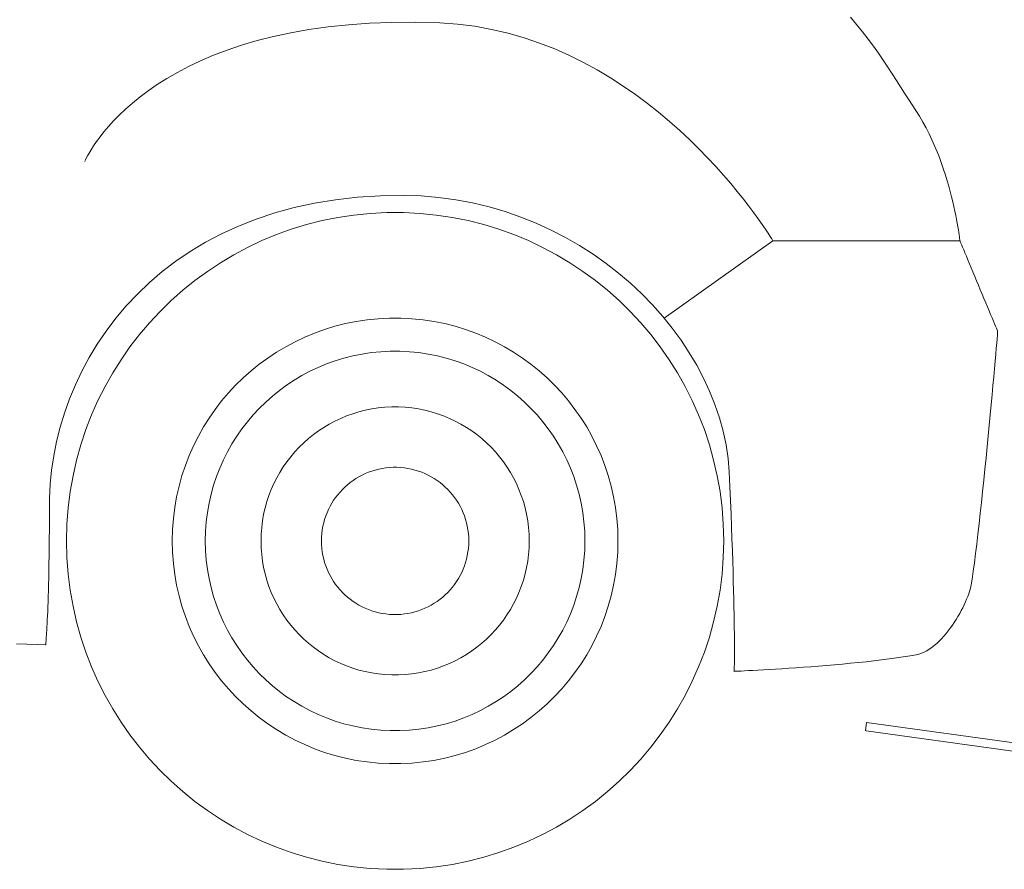
# Model space of a CAD drawing. Units: millimetres. Extents: x -2784 to 5838, y 314 to 2372.
# Drawn here: x 5466 to 5474, y 410 to 417 of the extents above; entities that cross this region are included whole.
import ezdxf

# ---------------------------------------------------------------- set-up
doc = ezdxf.new("R2010")
doc.units = ezdxf.units.MM
doc.header["$LTSCALE"] = 0.2
doc.linetypes.add('JWW_DASHED1', pattern=[1.693333, 0.846667, -0.846667])
doc.layers.add('(KE)仕様', color=7, linetype='Continuous', lineweight=13)

msp = doc.modelspace()

# ---------------------------------------------------------------- linework, layer by layer
at = {"layer": '(KE)仕様', "color": 211, "linetype": 'Continuous', "lineweight": 9}
for p, q in [((5473.0823, 417.0702), (5473.134, 417.0087)), ((5468.577, 416.9668), (5468.7369, 416.9891)), ((5468.7369, 416.9891), (5468.9052, 417.0066)), ((5468.9052, 417.0066), (5469.0821, 417.0189)), ((5469.0821, 417.0189), (5469.2677, 417.0257)), ((5469.2677, 417.0257), (5469.4623, 417.0266)), ((5469.4623, 417.0266), (5469.666, 417.0212)), ((5469.666, 417.0212), (5469.8133, 417.011)), ((5469.8133, 417.011), (5469.9571, 416.9931)), ((5469.9571, 416.9931), (5470.0973, 416.968)), ((5473.134, 417.0087), (5473.183, 416.9477)), ((5468.1456, 416.8747), (5468.2815, 416.9093)), ((5468.2815, 416.9093), (5468.4253, 416.9401)), ((5468.4253, 416.9401), (5468.577, 416.9668)), ((5470.0973, 416.968), (5470.234, 416.9362)), ((5470.234, 416.9362), (5470.367, 416.8981)), ((5473.183, 416.9477), (5473.2294, 416.8873)), ((5467.8962, 416.796), (5468.0172, 416.8368)), ((5468.0172, 416.8368), (5468.1456, 416.8747)), ((5470.367, 416.8981), (5470.4963, 416.8542)), ((5470.4963, 416.8542), (5470.6219, 416.805)), ((5473.2294, 416.8873), (5473.2735, 416.8276)), ((5473.2735, 416.8276), (5473.3154, 416.7686)), ((5467.6757, 416.7067), (5467.7825, 416.7525)), ((5467.7825, 416.7525), (5467.8962, 416.796)), ((5470.6219, 416.805), (5470.7437, 416.751)), ((5470.7437, 416.751), (5470.8617, 416.6926)), ((5473.3154, 416.7686), (5473.3553, 416.7106)), ((5467.4826, 416.6099), (5467.5758, 416.6591)), ((5467.5758, 416.6591), (5467.6757, 416.7067)), ((5470.8617, 416.6926), (5470.9758, 416.6303)), ((5473.3553, 416.7106), (5473.3935, 416.6536)), ((5467.3957, 416.5596), (5467.4826, 416.6099)), ((5470.9758, 416.6303), (5471.086, 416.5646)), ((5473.3935, 416.6536), (5473.4301, 416.5978)), ((5473.4301, 416.5978), (5473.4653, 416.5431)), ((5467.2406, 416.457), (5467.3151, 416.5085)), ((5467.3151, 416.5085), (5467.3957, 416.5596)), ((5471.086, 416.5646), (5471.1922, 416.4961)), ((5471.1922, 416.4961), (5471.2945, 416.425)), ((5473.4653, 416.5431), (5473.4993, 416.4898)), ((5467.1719, 416.4054), (5467.2406, 416.457)), ((5471.2945, 416.425), (5471.3926, 416.352)), ((5473.4993, 416.4898), (5473.5322, 416.438)), ((5473.5322, 416.438), (5473.5644, 416.3877)), ((5467.0513, 416.3034), (5467.1089, 416.3541)), ((5467.1089, 416.3541), (5467.1719, 416.4054)), ((5471.3926, 416.352), (5471.4867, 416.2775)), ((5473.5644, 416.3877), (5473.596, 416.3391)), ((5473.596, 416.3391), (5473.627, 416.292)), ((5466.9518, 416.2056), (5466.999, 416.2538)), ((5466.999, 416.2538), (5467.0513, 416.3034)), ((5471.4867, 416.2775), (5471.5766, 416.202)), ((5473.627, 416.292), (5473.6567, 416.2446)), ((5466.9095, 416.1591), (5466.9518, 416.2056)), ((5471.5766, 416.202), (5471.6624, 416.1259)), ((5473.6567, 416.2446), (5473.6848, 416.1964)), ((5473.6848, 416.1964), (5473.7113, 416.1476)), ((5466.8388, 416.073), (5466.8719, 416.1148)), ((5466.8719, 416.1148), (5466.9095, 416.1591)), ((5471.6624, 416.1259), (5471.7439, 416.0498)), ((5473.7113, 416.1476), (5473.7364, 416.0983)), ((5473.7364, 416.0983), (5473.7599, 416.0488)), ((5466.7853, 415.9982), (5466.8099, 416.034)), ((5466.8099, 416.034), (5466.8388, 416.073)), ((5471.7439, 416.0498), (5471.8211, 415.9741)), ((5473.7599, 416.0488), (5473.7821, 415.9991)), ((5466.7339, 415.9139), (5466.7474, 415.9378)), ((5466.7474, 415.9378), (5466.7645, 415.9661)), ((5466.7645, 415.9661), (5466.7853, 415.9982)), ((5471.8211, 415.9741), (5471.894, 415.8993)), ((5473.7821, 415.9991), (5473.8029, 415.9494)), ((5473.8029, 415.9494), (5473.8224, 415.9)), ((5466.7113, 415.8687), (5466.7126, 415.8717)), ((5466.7126, 415.8717), (5466.7167, 415.8805)), ((5466.7167, 415.8805), (5466.7237, 415.8947)), ((5466.7237, 415.8947), (5466.7339, 415.9139)), ((5471.894, 415.8993), (5471.9625, 415.8259)), ((5473.8224, 415.9), (5473.8405, 415.851)), ((5473.8405, 415.851), (5473.8574, 415.8025)), ((5471.9625, 415.8259), (5472.0267, 415.7543)), ((5473.8574, 415.8025), (5473.8731, 415.7547)), ((5472.0267, 415.7543), (5472.0863, 415.685)), ((5472.0863, 415.685), (5472.1414, 415.6185)), ((5473.8731, 415.7547), (5473.8876, 415.7079)), ((5473.8876, 415.7079), (5473.9009, 415.662)), ((5472.1414, 415.6185), (5472.192, 415.5553)), ((5473.9009, 415.662), (5473.9132, 415.6175)), ((5473.9132, 415.6175), (5473.9244, 415.5743)), ((5468.6227, 415.5207), (5468.454, 415.484)), ((5468.7986, 415.5496), (5468.6227, 415.5207)), ((5468.9817, 415.5703), (5468.7986, 415.5496)), ((5469.1721, 415.5824), (5468.9817, 415.5703)), ((5469.3625, 415.5857), (5469.1721, 415.5824)), ((5469.5101, 415.5808), (5469.3625, 415.5857)), ((5469.6554, 415.5685), (5469.5101, 415.5808)), ((5469.7982, 415.5491), (5469.6554, 415.5685)), ((5469.9383, 415.5227), (5469.7982, 415.5491)), ((5470.0755, 415.4898), (5469.9383, 415.5227)), ((5472.192, 415.5553), (5472.238, 415.4959)), ((5473.9244, 415.5743), (5473.9346, 415.5326)), ((5473.9346, 415.5326), (5473.9438, 415.4927)), ((5468.2923, 415.4398), (5468.1378, 415.3885)), ((5468.454, 415.484), (5468.2923, 415.4398)), ((5469.0869, 415.4358), (5468.9511, 415.4222)), ((5469.2245, 415.4427), (5469.0869, 415.4358)), ((5469.3635, 415.4427), (5469.2245, 415.4427)), ((5469.5012, 415.4358), (5469.3635, 415.4427)), ((5469.6369, 415.4222), (5469.5012, 415.4358)), ((5470.2096, 415.4504), (5470.0755, 415.4898)), ((5470.3406, 415.405), (5470.2096, 415.4504)), ((5472.238, 415.4959), (5472.2793, 415.4407)), ((5472.2793, 415.4407), (5472.316, 415.3902)), ((5473.9438, 415.4927), (5473.9521, 415.4548)), ((5473.9521, 415.4548), (5473.9594, 415.4188)), ((5468.1378, 415.3885), (5467.9903, 415.3304)), ((5468.6858, 415.3756), (5468.5566, 415.3429)), ((5468.8173, 415.4021), (5468.6858, 415.3756)), ((5468.9511, 415.4222), (5468.8173, 415.4021)), ((5469.7707, 415.4021), (5469.6369, 415.4222)), ((5469.9023, 415.3756), (5469.7707, 415.4021)), ((5470.0315, 415.3429), (5469.9023, 415.3756)), ((5470.4681, 415.3538), (5470.3406, 415.405)), ((5470.5921, 415.297), (5470.4681, 415.3538)), ((5472.316, 415.3902), (5472.3479, 415.3449)), ((5473.9594, 415.4188), (5473.966, 415.3852)), ((5473.966, 415.3852), (5473.9717, 415.3539)), ((5473.9717, 415.3539), (5473.9766, 415.3252)), ((5467.8497, 415.2659), (5467.7161, 415.1954)), ((5467.9903, 415.3304), (5467.8497, 415.2659)), ((5468.4299, 415.3042), (5468.3059, 415.2595)), ((5468.5566, 415.3429), (5468.4299, 415.3042)), ((5470.1581, 415.3042), (5470.0315, 415.3429)), ((5470.2821, 415.2595), (5470.1581, 415.3042)), ((5470.7124, 415.2348), (5470.5921, 415.297)), ((5472.3479, 415.3449), (5472.375, 415.3052)), ((5472.375, 415.3052), (5472.3973, 415.2717)), ((5472.3973, 415.2717), (5472.4147, 415.2448)), ((5473.9766, 415.3252), (5473.9808, 415.2992)), ((5473.9808, 415.2992), (5473.9844, 415.2762)), ((5473.9844, 415.2762), (5473.9872, 415.2563)), ((5467.7161, 415.1954), (5467.5893, 415.1192)), ((5468.1848, 415.2092), (5468.0667, 415.1532)), ((5468.3059, 415.2595), (5468.1848, 415.2092)), ((5470.4032, 415.2092), (5470.2821, 415.2595)), ((5470.5213, 415.1532), (5470.4032, 415.2092)), ((5470.8288, 415.1677), (5470.7124, 415.2348)), ((5472.4373, 415.2086), (5471.532, 414.5642)), ((5472.4147, 415.2448), (5472.4272, 415.225)), ((5472.4272, 415.225), (5472.4348, 415.2128)), ((5472.4348, 415.2128), (5472.4373, 415.2086)), ((5473.9932, 415.2086), (5472.4373, 415.2086)), ((5473.9872, 415.2563), (5473.9895, 415.2396)), ((5473.9895, 415.2396), (5473.9912, 415.2263)), ((5473.9912, 415.2263), (5473.9923, 415.2166)), ((5473.9923, 415.2166), (5473.993, 415.2106)), ((5473.993, 415.2106), (5473.9932, 415.2086)), ((5473.9932, 415.2086), (5473.9942, 415.2062)), ((5473.9942, 415.2062), (5473.9971, 415.1992)), ((5473.9971, 415.1992), (5474.0018, 415.188)), ((5474.0018, 415.188), (5474.0081, 415.1728)), ((5467.5893, 415.1192), (5467.4694, 415.0377)), ((5468.0667, 415.1532), (5467.9518, 415.0919)), ((5470.6363, 415.0919), (5470.5213, 415.1532)), ((5470.9411, 415.0957), (5470.8288, 415.1677)), ((5474.0081, 415.1728), (5474.016, 415.154)), ((5474.016, 415.154), (5474.0252, 415.1318)), ((5474.0252, 415.1318), (5474.0356, 415.1068)), ((5474.0356, 415.1068), (5474.0472, 415.079)), ((5467.4694, 415.0377), (5467.3562, 414.9512)), ((5467.8402, 415.0253), (5467.7321, 414.9537)), ((5467.9518, 415.0919), (5467.8402, 415.0253)), ((5470.7478, 415.0253), (5470.6363, 415.0919)), ((5470.8559, 414.9537), (5470.7478, 415.0253)), ((5471.0492, 415.0193), (5470.9411, 415.0957)), ((5474.0472, 415.079), (5474.0597, 415.049)), ((5474.0597, 415.049), (5474.073, 415.017)), ((5467.3562, 414.9512), (5467.2498, 414.8601)), ((5467.7321, 414.9537), (5467.6277, 414.8772)), ((5470.9603, 414.8772), (5470.8559, 414.9537)), ((5471.1529, 414.9386), (5471.0492, 415.0193)), ((5471.2521, 414.8539), (5471.1529, 414.9386)), ((5474.073, 415.017), (5474.0871, 414.9832)), ((5474.0871, 414.9832), (5474.1017, 414.9482)), ((5474.1017, 414.9482), (5474.1167, 414.9121)), ((5467.2498, 414.8601), (5467.15, 414.7647)), ((5467.6277, 414.8772), (5467.5272, 414.7959)), ((5471.0609, 414.7959), (5470.9603, 414.8772)), ((5474.1167, 414.9121), (5474.1321, 414.8753)), ((5474.1321, 414.8753), (5474.1476, 414.8381)), ((5467.5272, 414.7959), (5467.4306, 414.7101)), ((5471.1574, 414.7101), (5471.0609, 414.7959)), ((5471.3465, 414.7655), (5471.2521, 414.8539)), ((5474.1476, 414.8381), (5474.1631, 414.8008)), ((5474.1631, 414.8008), (5474.1785, 414.7638)), ((5467.15, 414.7647), (5467.0568, 414.6654)), ((5467.4306, 414.7101), (5467.3382, 414.6199)), ((5471.2498, 414.6199), (5471.1574, 414.7101)), ((5471.4359, 414.6736), (5471.3465, 414.7655)), ((5474.1785, 414.7638), (5474.1937, 414.7275)), ((5474.1937, 414.7275), (5474.2084, 414.692)), ((5467.0568, 414.6654), (5466.9702, 414.5626)), ((5467.3382, 414.6199), (5467.2502, 414.5254)), ((5471.3379, 414.5254), (5471.2498, 414.6199)), ((5471.5203, 414.5785), (5471.4359, 414.6736)), ((5474.2084, 414.692), (5474.2227, 414.6577)), ((5474.2227, 414.6577), (5474.2363, 414.6251)), ((5474.2363, 414.6251), (5474.2492, 414.5943)), ((5466.9702, 414.5626), (5466.8901, 414.4566)), ((5468.9707, 414.5361), (5468.8814, 414.5182)), ((5469.0614, 414.5498), (5468.9707, 414.5361)), ((5469.1535, 414.559), (5469.0614, 414.5498)), ((5469.2469, 414.5637), (5469.1535, 414.559)), ((5469.3412, 414.5637), (5469.2469, 414.5637)), ((5469.4345, 414.559), (5469.3412, 414.5637)), ((5469.5267, 414.5498), (5469.4345, 414.559)), ((5469.6174, 414.5361), (5469.5267, 414.5498)), ((5469.7066, 414.5182), (5469.6174, 414.5361)), ((5471.5994, 414.4805), (5471.5203, 414.5785)), ((5474.2492, 414.5943), (5474.2611, 414.5657)), ((5474.2611, 414.5657), (5474.2719, 414.5396)), ((5474.2719, 414.5396), (5474.2816, 414.5164)), ((5466.8901, 414.4566), (5466.8164, 414.3477)), ((5467.2502, 414.5254), (5467.1666, 414.4268)), ((5468.7079, 414.4697), (5468.6238, 414.4394)), ((5468.7938, 414.496), (5468.7079, 414.4697)), ((5468.8814, 414.5182), (5468.7938, 414.496)), ((5469.7943, 414.496), (5469.7066, 414.5182)), ((5469.8802, 414.4697), (5469.7943, 414.496)), ((5469.9643, 414.4394), (5469.8802, 414.4697)), ((5471.4215, 414.4268), (5471.3379, 414.5254)), ((5471.6732, 414.3798), (5471.5994, 414.4805)), ((5474.2816, 414.5164), (5474.2899, 414.4964)), ((5474.2899, 414.4964), (5474.2968, 414.4799)), ((5474.2968, 414.4799), (5474.3021, 414.4672)), ((5474.3021, 414.4672), (5474.3057, 414.4586)), ((5474.3057, 414.4586), (5474.3074, 414.4545)), ((5474.3073, 414.4522), (5474.3064, 414.4414)), ((5474.3074, 414.4545), (5474.3073, 414.4522)), ((5467.1666, 414.4268), (5467.0877, 414.3243)), ((5468.4615, 414.3673), (5468.3835, 414.3257)), ((5468.5416, 414.4052), (5468.4615, 414.3673)), ((5468.6238, 414.4394), (5468.5416, 414.4052)), ((5470.0465, 414.4052), (5469.9643, 414.4394)), ((5470.1266, 414.3673), (5470.0465, 414.4052)), ((5470.2045, 414.3257), (5470.1266, 414.3673)), ((5471.5004, 414.3243), (5471.4215, 414.4268)), ((5471.7413, 414.2767), (5471.6732, 414.3798)), ((5474.3023, 414.3932), (5474.2992, 414.357)), ((5474.3048, 414.4215), (5474.3023, 414.3932)), ((5474.3064, 414.4414), (5474.3048, 414.4215)), ((5466.8164, 414.3477), (5466.7492, 414.2364)), ((5467.0877, 414.3243), (5467.0136, 414.218)), ((5468.3835, 414.3257), (5468.3078, 414.2806)), ((5469.1744, 414.2847), (5469.0959, 414.2769)), ((5469.2539, 414.2887), (5469.1744, 414.2847)), ((5469.3342, 414.2887), (5469.2539, 414.2887)), ((5469.4137, 414.2847), (5469.3342, 414.2887)), ((5469.4922, 414.2769), (5469.4137, 414.2847)), ((5470.2802, 414.2806), (5470.2045, 414.3257)), ((5471.5745, 414.218), (5471.5004, 414.3243)), ((5474.2955, 414.3134), (5474.2911, 414.2629)), ((5474.2992, 414.357), (5474.2955, 414.3134)), ((5466.7492, 414.2364), (5466.6884, 414.123)), ((5467.0136, 414.218), (5466.9445, 414.1082)), ((5468.2345, 414.232), (5468.1637, 414.1801)), ((5468.3078, 414.2806), (5468.2345, 414.232)), ((5468.7948, 414.2087), (5468.7232, 414.1829)), ((5468.868, 414.2311), (5468.7948, 414.2087)), ((5468.9426, 414.25), (5468.868, 414.2311)), ((5469.0186, 414.2653), (5468.9426, 414.25)), ((5469.0959, 414.2769), (5469.0186, 414.2653)), ((5469.5694, 414.2653), (5469.4922, 414.2769)), ((5469.6454, 414.25), (5469.5694, 414.2653)), ((5469.7201, 414.2311), (5469.6454, 414.25)), ((5469.7933, 414.2087), (5469.7201, 414.2311)), ((5469.8649, 414.1829), (5469.7933, 414.2087)), ((5470.3536, 414.232), (5470.2802, 414.2806)), ((5470.4244, 414.1801), (5470.3536, 414.232)), ((5471.6436, 414.1082), (5471.5745, 414.218)), ((5471.8036, 414.1715), (5471.7413, 414.2767)), ((5474.2861, 414.2059), (5474.2806, 414.1432)), ((5474.2911, 414.2629), (5474.2861, 414.2059)), ((5466.6884, 414.123), (5466.6338, 414.0078)), ((5468.0955, 414.1249), (5468.03, 414.0667)), ((5468.1637, 414.1801), (5468.0955, 414.1249)), ((5468.5849, 414.1215), (5468.5185, 414.086)), ((5468.6532, 414.1538), (5468.5849, 414.1215)), ((5468.7232, 414.1829), (5468.6532, 414.1538)), ((5469.9349, 414.1538), (5469.8649, 414.1829)), ((5470.0031, 414.1215), (5469.9349, 414.1538)), ((5470.0695, 414.086), (5470.0031, 414.1215)), ((5470.4926, 414.1249), (5470.4244, 414.1801)), ((5470.5581, 414.0667), (5470.4926, 414.1249)), ((5471.86, 414.0644), (5471.8036, 414.1715)), ((5474.2806, 414.1432), (5474.2745, 414.0751)), ((5466.9445, 414.1082), (5466.8805, 413.9949)), ((5468.03, 414.0667), (5467.9673, 414.0055)), ((5468.4541, 414.0476), (5468.3916, 414.0062)), ((5468.5185, 414.086), (5468.4541, 414.0476)), ((5470.134, 414.0476), (5470.0695, 414.086)), ((5470.1964, 414.0062), (5470.134, 414.0476)), ((5470.6208, 414.0055), (5470.5581, 414.0667)), ((5471.7075, 413.9949), (5471.6436, 414.1082)), ((5471.9104, 413.9556), (5471.86, 414.0644)), ((5474.2745, 414.0751), (5474.2679, 414.0022)), ((5466.6338, 414.0078), (5466.5855, 413.8912)), ((5466.8805, 413.9949), (5466.8219, 413.8784)), ((5467.9673, 414.0055), (5467.9075, 413.9414)), ((5468.3313, 413.962), (5468.2732, 413.9151)), ((5468.3916, 414.0062), (5468.3313, 413.962)), ((5470.2567, 413.962), (5470.1964, 414.0062)), ((5470.3148, 413.9151), (5470.2567, 413.962)), ((5470.6805, 413.9414), (5470.6208, 414.0055)), ((5471.7662, 413.8784), (5471.7075, 413.9949)), ((5471.9544, 413.8455), (5471.9104, 413.9556)), ((5474.2679, 414.0022), (5474.2609, 413.925)), ((5466.5855, 413.8912), (5466.5435, 413.7736)), ((5466.8219, 413.8784), (5466.7687, 413.7587)), ((5467.8509, 413.8745), (5467.7973, 413.805)), ((5467.9075, 413.9414), (5467.8509, 413.8745)), ((5468.2732, 413.9151), (5468.2174, 413.8655)), ((5470.3706, 413.8655), (5470.3148, 413.9151)), ((5470.7372, 413.8745), (5470.6805, 413.9414)), ((5470.7907, 413.805), (5470.7372, 413.8745)), ((5471.8193, 413.7587), (5471.7662, 413.8784)), ((5474.2609, 413.925), (5474.2534, 413.844)), ((5467.7973, 413.805), (5467.7471, 413.7329)), ((5468.164, 413.8133), (5468.1132, 413.7587)), ((5468.2174, 413.8655), (5468.164, 413.8133)), ((5470.424, 413.8133), (5470.3706, 413.8655)), ((5470.4749, 413.7587), (5470.424, 413.8133)), ((5470.841, 413.7329), (5470.7907, 413.805)), ((5471.992, 413.7343), (5471.9544, 413.8455)), ((5474.2534, 413.844), (5474.2456, 413.7597)), ((5466.5435, 413.7736), (5466.5076, 413.6553)), ((5466.7687, 413.7587), (5466.7212, 413.6362)), ((5467.7471, 413.7329), (5467.7002, 413.6584)), ((5468.1132, 413.7587), (5468.0649, 413.7018)), ((5470.5232, 413.7018), (5470.4749, 413.7587)), ((5470.8879, 413.6584), (5470.841, 413.7329)), ((5471.8669, 413.6362), (5471.8193, 413.7587)), ((5472.023, 413.6223), (5471.992, 413.7343)), ((5474.2456, 413.7597), (5474.2374, 413.6727)), ((5466.5076, 413.6553), (5466.4778, 413.5367)), ((5466.7212, 413.6362), (5466.6795, 413.5108)), ((5467.7002, 413.6584), (5467.6568, 413.5815)), ((5468.0193, 413.6425), (5467.9765, 413.5812)), ((5468.0649, 413.7018), (5468.0193, 413.6425)), ((5470.5688, 413.6425), (5470.5232, 413.7018)), ((5470.6116, 413.5812), (5470.5688, 413.6425)), ((5470.9313, 413.5815), (5470.8879, 413.6584)), ((5471.9086, 413.5108), (5471.8669, 413.6362)), ((5474.2374, 413.6727), (5474.2289, 413.5835)), ((5467.6568, 413.5815), (5467.617, 413.5025)), ((5467.9765, 413.5812), (5467.9366, 413.5177)), ((5470.6515, 413.5177), (5470.6116, 413.5812)), ((5470.971, 413.5025), (5470.9313, 413.5815)), ((5472.0472, 413.5098), (5472.023, 413.6223)), ((5474.2289, 413.5835), (5474.22, 413.4926)), ((5466.4778, 413.5367), (5466.454, 413.4181)), ((5466.6795, 413.5108), (5466.6437, 413.3829)), ((5467.617, 413.5025), (5467.5809, 413.4213)), ((5467.9366, 413.5177), (5467.8996, 413.4522)), ((5470.6884, 413.4522), (5470.6515, 413.5177)), ((5471.0071, 413.4213), (5470.971, 413.5025)), ((5471.9443, 413.3829), (5471.9086, 413.5108)), ((5472.0644, 413.3969), (5472.0472, 413.5098)), ((5474.22, 413.4926), (5474.211, 413.4005)), ((5466.454, 413.4181), (5466.4363, 413.2998)), ((5466.6437, 413.3829), (5466.6141, 413.2525)), ((5467.5809, 413.4213), (5467.5487, 413.3382)), ((5467.8657, 413.3849), (5467.835, 413.3158)), ((5467.8996, 413.4522), (5467.8657, 413.3849)), ((5470.7223, 413.3849), (5470.6884, 413.4522)), ((5470.753, 413.3158), (5470.7223, 413.3849)), ((5471.0393, 413.3382), (5471.0071, 413.4213)), ((5471.974, 413.2525), (5471.9443, 413.3829)), ((5472.0746, 413.284), (5472.0644, 413.3969)), ((5474.211, 413.4005), (5474.2017, 413.3077)), ((5466.4363, 413.2998), (5466.4245, 413.1824)), ((5467.5487, 413.3382), (5467.5204, 413.2531)), ((5467.835, 413.3158), (5467.8075, 413.245)), ((5469.1287, 413.3001), (5469.1003, 413.2914)), ((5469.1577, 413.3074), (5469.1287, 413.3001)), ((5469.1872, 413.3134), (5469.1577, 413.3074)), ((5469.2171, 413.3179), (5469.1872, 413.3134)), ((5469.2476, 413.3209), (5469.2171, 413.3179)), ((5469.2784, 413.3225), (5469.2476, 413.3209)), ((5469.3096, 413.3225), (5469.2784, 413.3225)), ((5469.3405, 413.3209), (5469.3096, 413.3225)), ((5469.3709, 413.3179), (5469.3405, 413.3209)), ((5469.4009, 413.3134), (5469.3709, 413.3179)), ((5469.4304, 413.3074), (5469.4009, 413.3134)), ((5469.4594, 413.3001), (5469.4304, 413.3074)), ((5469.4878, 413.2914), (5469.4594, 413.3001)), ((5470.7805, 413.245), (5470.753, 413.3158)), ((5471.0677, 413.2531), (5471.0393, 413.3382)), ((5474.2017, 413.3077), (5474.1922, 413.2148)), ((5466.6141, 413.2525), (5466.5908, 413.1198)), ((5467.5204, 413.2531), (5467.4961, 413.1664)), ((5467.8075, 413.245), (5467.7834, 413.1726)), ((5468.9681, 413.2289), (5468.9438, 413.2128)), ((5468.9931, 413.2438), (5468.9681, 413.2289)), ((5469.0189, 413.2576), (5468.9931, 413.2438)), ((5469.0453, 413.2701), (5469.0189, 413.2576)), ((5469.0725, 413.2814), (5469.0453, 413.2701)), ((5469.1003, 413.2914), (5469.0725, 413.2814)), ((5469.5156, 413.2814), (5469.4878, 413.2914)), ((5469.5427, 413.2701), (5469.5156, 413.2814)), ((5469.5692, 413.2576), (5469.5427, 413.2701)), ((5469.595, 413.2438), (5469.5692, 413.2576)), ((5469.62, 413.2289), (5469.595, 413.2438)), ((5469.6442, 413.2128), (5469.62, 413.2289)), ((5470.8046, 413.1726), (5470.7805, 413.245)), ((5471.0919, 413.1664), (5471.0677, 413.2531)), ((5471.9973, 413.1198), (5471.974, 413.2525)), ((5472.08, 413.1633), (5472.0746, 413.284)), ((5466.4245, 413.1824), (5466.4187, 413.066)), ((5467.4961, 413.1664), (5467.4761, 413.0779)), ((5467.7834, 413.1726), (5467.7628, 413.0986)), ((5468.8555, 413.138), (5468.8358, 413.1168)), ((5468.8762, 413.1582), (5468.8555, 413.138)), ((5468.8979, 413.1775), (5468.8762, 413.1582)), ((5468.9204, 413.1957), (5468.8979, 413.1775)), ((5468.9438, 413.2128), (5468.9204, 413.1957)), ((5469.6676, 413.1957), (5469.6442, 413.2128)), ((5469.6902, 413.1775), (5469.6676, 413.1957)), ((5469.7118, 413.1582), (5469.6902, 413.1775)), ((5469.7325, 413.138), (5469.7118, 413.1582)), ((5469.7523, 413.1168), (5469.7325, 413.138)), ((5470.8253, 413.0986), (5470.8046, 413.1726)), ((5471.112, 413.0779), (5471.0919, 413.1664)), ((5472.0849, 413.0457), (5472.08, 413.1633)), ((5474.1922, 413.2148), (5474.1825, 413.1223)), ((5466.4187, 413.066), (5466.4179, 412.9653)), ((5466.5908, 413.1198), (5466.5739, 412.985)), ((5467.4761, 413.0779), (5467.4602, 412.9879)), ((5467.7628, 413.0986), (5467.7457, 413.0233)), ((5468.7994, 413.0717), (5468.7827, 413.0479)), ((5468.817, 413.0947), (5468.7994, 413.0717)), ((5468.8358, 413.1168), (5468.817, 413.0947)), ((5469.771, 413.0947), (5469.7523, 413.1168)), ((5469.7887, 413.0717), (5469.771, 413.0947)), ((5469.8053, 413.0479), (5469.7887, 413.0717)), ((5470.8424, 413.0233), (5470.8253, 413.0986)), ((5471.1278, 412.9879), (5471.112, 413.0779)), ((5472.0142, 412.985), (5471.9973, 413.1198)), ((5474.1825, 413.1223), (5474.1727, 413.0306)), ((5466.5739, 412.985), (5466.5637, 412.8483)), ((5467.4602, 412.9879), (5467.4488, 412.8965)), ((5467.7457, 413.0233), (5467.7322, 412.9466)), ((5468.7529, 412.9979), (5468.7398, 412.9717)), ((5468.7672, 413.0233), (5468.7529, 412.9979)), ((5468.7827, 413.0479), (5468.7672, 413.0233)), ((5469.8208, 413.0233), (5469.8053, 413.0479)), ((5469.8351, 412.9979), (5469.8208, 413.0233)), ((5469.8483, 412.9717), (5469.8351, 412.9979)), ((5470.8559, 412.9466), (5470.8424, 413.0233)), ((5471.1393, 412.8965), (5471.1278, 412.9879)), ((5472.0244, 412.8483), (5472.0142, 412.985)), ((5472.0893, 412.9336), (5472.0849, 413.0457)), ((5474.1727, 413.0306), (5474.1629, 412.9404)), ((5466.4179, 412.9653), (5466.4177, 412.8822)), ((5467.4488, 412.8965), (5467.4418, 412.8037)), ((5467.7322, 412.9466), (5467.7224, 412.8688)), ((5468.7172, 412.9174), (5468.7078, 412.8893)), ((5468.7278, 412.9449), (5468.7172, 412.9174)), ((5468.7398, 412.9717), (5468.7278, 412.9449)), ((5469.8602, 412.9449), (5469.8483, 412.9717)), ((5469.8709, 412.9174), (5469.8602, 412.9449)), ((5469.8802, 412.8893), (5469.8709, 412.9174)), ((5470.8656, 412.8688), (5470.8559, 412.9466)), ((5471.1462, 412.8037), (5471.1393, 412.8965)), ((5472.0934, 412.8271), (5472.0893, 412.9336)), ((5474.1629, 412.9404), (5474.153, 412.8521)), ((5466.4177, 412.8822), (5466.4173, 412.8029)), ((5466.5637, 412.8483), (5466.5602, 412.7097)), ((5467.7224, 412.8688), (5467.7165, 412.7898)), ((5468.6932, 412.8314), (5468.6879, 412.8017)), ((5468.6998, 412.8606), (5468.6932, 412.8314)), ((5468.7078, 412.8893), (5468.6998, 412.8606)), ((5469.8882, 412.8606), (5469.8802, 412.8893)), ((5469.8949, 412.8314), (5469.8882, 412.8606)), ((5469.9001, 412.8017), (5469.8949, 412.8314)), ((5470.8715, 412.7898), (5470.8656, 412.8688)), ((5472.0278, 412.7097), (5472.0244, 412.8483)), ((5472.097, 412.726), (5472.0934, 412.8271)), ((5474.153, 412.8521), (5474.143, 412.7663)), ((5466.4168, 412.7272), (5466.4161, 412.6553)), ((5466.4173, 412.8029), (5466.4168, 412.7272)), ((5467.4418, 412.8037), (5467.4395, 412.7097)), ((5467.7165, 412.7898), (5467.7145, 412.7097)), ((5468.6819, 412.7408), (5468.6811, 412.7097)), ((5468.6842, 412.7714), (5468.6819, 412.7408)), ((5468.6879, 412.8017), (5468.6842, 412.7714)), ((5469.9039, 412.7714), (5469.9001, 412.8017)), ((5469.9062, 412.7408), (5469.9039, 412.7714)), ((5469.907, 412.7097), (5469.9062, 412.7408)), ((5470.8735, 412.7097), (5470.8715, 412.7898)), ((5471.1485, 412.7097), (5471.1462, 412.8037)), ((5474.143, 412.7663), (5474.1331, 412.6834)), ((5466.4161, 412.6553), (5466.4152, 412.5869)), ((5466.5602, 412.7097), (5466.5637, 412.5712)), ((5467.4395, 412.7097), (5467.4418, 412.6157)), ((5467.7145, 412.7097), (5467.7165, 412.6297)), ((5468.6811, 412.7097), (5468.6819, 412.6787)), ((5468.6819, 412.6787), (5468.6842, 412.648)), ((5468.6842, 412.648), (5468.6879, 412.6178)), ((5469.9001, 412.6178), (5469.9039, 412.648)), ((5469.9039, 412.648), (5469.9062, 412.6787)), ((5469.9062, 412.6787), (5469.907, 412.7097)), ((5470.8715, 412.6297), (5470.8735, 412.7097)), ((5471.1462, 412.6157), (5471.1485, 412.7097)), ((5472.0244, 412.5712), (5472.0278, 412.7097)), ((5472.1003, 412.6302), (5472.097, 412.726)), ((5474.1331, 412.6834), (5474.1232, 412.604)), ((5466.4152, 412.5869), (5466.4142, 412.522)), ((5466.5637, 412.5712), (5466.5739, 412.4344)), ((5467.4418, 412.6157), (5467.4488, 412.523)), ((5467.7165, 412.6297), (5467.7224, 412.5507)), ((5468.6879, 412.6178), (5468.6932, 412.588)), ((5468.6932, 412.588), (5468.6998, 412.5588)), ((5469.8882, 412.5588), (5469.8949, 412.588)), ((5469.8949, 412.588), (5469.9001, 412.6178)), ((5470.8656, 412.5507), (5470.8715, 412.6297)), ((5471.1393, 412.523), (5471.1462, 412.6157)), ((5472.0142, 412.4344), (5472.0244, 412.5712)), ((5472.1033, 412.5395), (5472.1003, 412.6302)), ((5474.1232, 412.604), (5474.1134, 412.5286)), ((5466.4142, 412.522), (5466.4131, 412.4606)), ((5467.4488, 412.523), (5467.4602, 412.4315)), ((5467.7224, 412.5507), (5467.7322, 412.4728)), ((5468.6998, 412.5588), (5468.7078, 412.5301)), ((5468.7078, 412.5301), (5468.7172, 412.502)), ((5468.7172, 412.502), (5468.7278, 412.4745)), ((5469.8602, 412.4745), (5469.8709, 412.502)), ((5469.8709, 412.502), (5469.8802, 412.5301)), ((5469.8802, 412.5301), (5469.8882, 412.5588)), ((5470.8559, 412.4728), (5470.8656, 412.5507)), ((5471.1278, 412.4315), (5471.1393, 412.523)), ((5472.1059, 412.4539), (5472.1033, 412.5395)), ((5474.1134, 412.5286), (5474.1037, 412.4577)), ((5466.4119, 412.4026), (5466.4106, 412.3479)), ((5466.4131, 412.4606), (5466.4119, 412.4026)), ((5466.5739, 412.4344), (5466.5908, 412.2997)), ((5467.4602, 412.4315), (5467.4761, 412.3415)), ((5467.7322, 412.4728), (5467.7457, 412.3961)), ((5468.7278, 412.4745), (5468.7398, 412.4477)), ((5468.7398, 412.4477), (5468.7529, 412.4216)), ((5468.7529, 412.4216), (5468.7672, 412.3962)), ((5469.8208, 412.3962), (5469.8351, 412.4216)), ((5469.8351, 412.4216), (5469.8483, 412.4477)), ((5469.8483, 412.4477), (5469.8602, 412.4745)), ((5470.8424, 412.3961), (5470.8559, 412.4728)), ((5471.112, 412.3415), (5471.1278, 412.4315)), ((5471.9973, 412.2997), (5472.0142, 412.4344)), ((5472.1081, 412.3733), (5472.1059, 412.4539)), ((5474.1037, 412.4577), (5474.0942, 412.3919)), ((5466.4106, 412.3479), (5466.4093, 412.2964)), ((5467.4761, 412.3415), (5467.4961, 412.2531)), ((5467.7457, 412.3961), (5467.7628, 412.3208)), ((5467.7628, 412.3208), (5467.7834, 412.2469)), ((5468.7672, 412.3962), (5468.7827, 412.3716)), ((5468.7827, 412.3716), (5468.7994, 412.3477)), ((5468.7994, 412.3477), (5468.817, 412.3247)), ((5468.817, 412.3247), (5468.8358, 412.3026)), ((5469.7523, 412.3026), (5469.771, 412.3247)), ((5469.771, 412.3247), (5469.7887, 412.3477)), ((5469.7887, 412.3477), (5469.8053, 412.3716)), ((5469.8053, 412.3716), (5469.8208, 412.3962)), ((5470.8046, 412.2469), (5470.8253, 412.3208)), ((5470.8253, 412.3208), (5470.8424, 412.3961)), ((5471.0919, 412.2531), (5471.112, 412.3415)), ((5472.1101, 412.2975), (5472.1081, 412.3733)), ((5474.0833, 412.3267), (5474.0787, 412.3084)), ((5474.0867, 412.3437), (5474.0833, 412.3267)), ((5474.0942, 412.3919), (5474.0867, 412.3437)), ((5466.4078, 412.2481), (5466.4064, 412.203)), ((5466.4093, 412.2964), (5466.4078, 412.2481)), ((5466.5908, 412.2997), (5466.6141, 412.167)), ((5467.4961, 412.2531), (5467.5204, 412.1663)), ((5467.7834, 412.2469), (5467.8075, 412.1745)), ((5468.8358, 412.3026), (5468.8555, 412.2815)), ((5468.8555, 412.2815), (5468.8762, 412.2612)), ((5468.8762, 412.2612), (5468.8979, 412.242)), ((5468.8979, 412.242), (5468.9204, 412.2238)), ((5469.6676, 412.2238), (5469.6902, 412.242)), ((5469.6902, 412.242), (5469.7118, 412.2612)), ((5469.7118, 412.2612), (5469.7325, 412.2815)), ((5469.7325, 412.2815), (5469.7523, 412.3026)), ((5470.7805, 412.1745), (5470.8046, 412.2469)), ((5471.0677, 412.1663), (5471.0919, 412.2531)), ((5471.974, 412.167), (5471.9973, 412.2997)), ((5472.1118, 412.2265), (5472.1101, 412.2975)), ((5474.0584, 412.247), (5474.0495, 412.2247)), ((5474.0662, 412.2685), (5474.0584, 412.247)), ((5474.073, 412.289), (5474.0662, 412.2685)), ((5474.0787, 412.3084), (5474.073, 412.289)), ((5466.4048, 412.1608), (5466.4033, 412.1217)), ((5466.4064, 412.203), (5466.4048, 412.1608)), ((5466.6141, 412.167), (5466.6437, 412.0366)), ((5467.5204, 412.1663), (5467.5487, 412.0813)), ((5467.8075, 412.1745), (5467.835, 412.1037)), ((5468.9204, 412.2238), (5468.9438, 412.2066)), ((5468.9438, 412.2066), (5468.9681, 412.1905)), ((5468.9681, 412.1905), (5468.9931, 412.1756)), ((5468.9931, 412.1756), (5469.0189, 412.1619)), ((5469.0189, 412.1619), (5469.0453, 412.1493)), ((5469.5427, 412.1493), (5469.5692, 412.1619)), ((5469.5692, 412.1619), (5469.595, 412.1756)), ((5469.595, 412.1756), (5469.62, 412.1905)), ((5469.62, 412.1905), (5469.6442, 412.2066)), ((5469.6442, 412.2066), (5469.6676, 412.2238)), ((5470.753, 412.1037), (5470.7805, 412.1745)), ((5471.0393, 412.0813), (5471.0677, 412.1663)), ((5471.9443, 412.0366), (5471.974, 412.167)), ((5472.1132, 412.16), (5472.1118, 412.2265)), ((5472.1144, 412.0981), (5472.1132, 412.16)), ((5474.0173, 412.1542), (5474.0048, 412.1299)), ((5474.029, 412.1782), (5474.0173, 412.1542)), ((5474.0397, 412.2018), (5474.029, 412.1782)), ((5474.0495, 412.2247), (5474.0397, 412.2018)), ((5466.4017, 412.0855), (5466.4002, 412.0521)), ((5466.4033, 412.1217), (5466.4017, 412.0855)), ((5467.5487, 412.0813), (5467.5809, 411.9981)), ((5467.835, 412.1037), (5467.8657, 412.0345)), ((5469.0453, 412.1493), (5469.0725, 412.138)), ((5469.0725, 412.138), (5469.1003, 412.128)), ((5469.1003, 412.128), (5469.1287, 412.1193)), ((5469.1287, 412.1193), (5469.1577, 412.112)), ((5469.1577, 412.112), (5469.1872, 412.1061)), ((5469.1872, 412.1061), (5469.2171, 412.1016)), ((5469.2171, 412.1016), (5469.2476, 412.0985)), ((5469.2476, 412.0985), (5469.2784, 412.097)), ((5469.2784, 412.097), (5469.3096, 412.097)), ((5469.3096, 412.097), (5469.3405, 412.0985)), ((5469.3405, 412.0985), (5469.3709, 412.1016)), ((5469.3709, 412.1016), (5469.4009, 412.1061)), ((5469.4009, 412.1061), (5469.4304, 412.112)), ((5469.4304, 412.112), (5469.4594, 412.1193)), ((5469.4594, 412.1193), (5469.4878, 412.128)), ((5469.4878, 412.128), (5469.5156, 412.138)), ((5469.5156, 412.138), (5469.5427, 412.1493)), ((5470.7223, 412.0345), (5470.753, 412.1037)), ((5471.0071, 411.9981), (5471.0393, 412.0813)), ((5472.1154, 412.0405), (5472.1144, 412.0981)), ((5473.9773, 412.0807), (5473.9624, 412.0561)), ((5473.9915, 412.1054), (5473.9773, 412.0807)), ((5474.0048, 412.1299), (5473.9915, 412.1054)), ((5466.3972, 411.9935), (5466.3957, 411.9683)), ((5466.3987, 412.0214), (5466.3972, 411.9935)), ((5466.4002, 412.0521), (5466.3987, 412.0214)), ((5466.6437, 412.0366), (5466.6795, 411.9086)), ((5467.5809, 411.9981), (5467.617, 411.917)), ((5467.8657, 412.0345), (5467.8996, 411.9672)), ((5470.6884, 411.9672), (5470.7223, 412.0345)), ((5470.971, 411.917), (5471.0071, 411.9981)), ((5471.9086, 411.9086), (5471.9443, 412.0366)), ((5472.1161, 411.9872), (5472.1154, 412.0405)), ((5473.9306, 412.0076), (5473.9136, 411.9838)), ((5473.9468, 412.0317), (5473.9306, 412.0076)), ((5473.9624, 412.0561), (5473.9468, 412.0317)), ((5466.3917, 411.9076), (5466.3906, 411.8923)), ((5466.393, 411.9254), (5466.3917, 411.9076)), ((5466.3943, 411.9456), (5466.393, 411.9254)), ((5466.3957, 411.9683), (5466.3943, 411.9456)), ((5466.6795, 411.9086), (5466.7212, 411.7833)), ((5467.617, 411.917), (5467.6568, 411.8379)), ((5467.8996, 411.9672), (5467.9366, 411.9018)), ((5470.6515, 411.9018), (5470.6884, 411.9672)), ((5470.9313, 411.8379), (5470.971, 411.917)), ((5471.8669, 411.7833), (5471.9086, 411.9086)), ((5472.1167, 411.9381), (5472.1161, 411.9872)), ((5472.1171, 411.893), (5472.1167, 411.9381)), ((5473.8593, 411.9162), (5473.8402, 411.8953)), ((5473.878, 411.938), (5473.8593, 411.9162)), ((5473.8961, 411.9606), (5473.878, 411.938)), ((5473.9136, 411.9838), (5473.8961, 411.9606)), ((5466.3163, 411.8479), (5466.1452, 411.8543)), ((5466.3854, 411.8454), (5466.3163, 411.8479)), ((5466.3866, 411.846), (5466.3854, 411.8454)), ((5466.3869, 411.8486), (5466.3866, 411.846)), ((5466.3873, 411.8531), (5466.3869, 411.8486)), ((5466.3879, 411.8597), (5466.3873, 411.8531)), ((5466.3887, 411.8683), (5466.3879, 411.8597)), ((5466.3896, 411.8792), (5466.3887, 411.8683)), ((5466.3906, 411.8923), (5466.3896, 411.8792)), ((5467.6568, 411.8379), (5467.7002, 411.7611)), ((5467.9366, 411.9018), (5467.9765, 411.8383)), ((5467.9765, 411.8383), (5468.0193, 411.7769)), ((5470.5688, 411.7769), (5470.6116, 411.8383)), ((5470.6116, 411.8383), (5470.6515, 411.9018)), ((5470.8879, 411.7611), (5470.9313, 411.8379)), ((5472.1173, 411.8519), (5472.1171, 411.893)), ((5472.1175, 411.8146), (5472.1173, 411.8519)), ((5473.7801, 411.8391), (5473.7593, 411.823)), ((5473.8005, 411.8566), (5473.7801, 411.8391)), ((5473.8206, 411.8754), (5473.8005, 411.8566)), ((5473.8402, 411.8953), (5473.8206, 411.8754)), ((5466.7212, 411.7833), (5466.7687, 411.6607)), ((5467.7002, 411.7611), (5467.7471, 411.6865)), ((5468.0193, 411.7769), (5468.0649, 411.7177)), ((5470.5232, 411.7177), (5470.5688, 411.7769)), ((5470.841, 411.6865), (5470.8879, 411.7611)), ((5471.8193, 411.6607), (5471.8669, 411.7833)), ((5472.1172, 411.7245), (5472.1174, 411.751)), ((5472.1174, 411.751), (5472.1175, 411.781)), ((5472.1175, 411.781), (5472.1175, 411.8146)), ((5473.5225, 411.7442), (5473.4644, 411.7356)), ((5473.5783, 411.7531), (5473.5225, 411.7442)), ((5473.6292, 411.762), (5473.5783, 411.7531)), ((5473.6513, 411.7673), (5473.6292, 411.762)), ((5473.6733, 411.7747), (5473.6513, 411.7673)), ((5473.6952, 411.7841), (5473.6733, 411.7747)), ((5473.7168, 411.7953), (5473.6952, 411.7841)), ((5473.7382, 411.8083), (5473.7168, 411.7953)), ((5473.7593, 411.823), (5473.7382, 411.8083)), ((5467.7471, 411.6865), (5467.7973, 411.6145)), ((5468.0649, 411.7177), (5468.1132, 411.6607)), ((5470.4749, 411.6607), (5470.5232, 411.7177)), ((5470.7907, 411.6145), (5470.841, 411.6865)), ((5472.1162, 411.6512), (5472.1164, 411.6648)), ((5472.1164, 411.6648), (5472.1167, 411.6815)), ((5472.1167, 411.6815), (5472.117, 411.7014)), ((5472.117, 411.7014), (5472.1172, 411.7245)), ((5472.7536, 411.663), (5472.6907, 411.6584)), ((5472.8179, 411.668), (5472.7536, 411.663)), ((5472.8832, 411.6733), (5472.8179, 411.668)), ((5472.9492, 411.6789), (5472.8832, 411.6733)), ((5473.0155, 411.6849), (5472.9492, 411.6789)), ((5473.0819, 411.6911), (5473.0155, 411.6849)), ((5473.1481, 411.6977), (5473.0819, 411.6911)), ((5473.2137, 411.7046), (5473.1481, 411.6977)), ((5473.2785, 411.7119), (5473.2137, 411.7046)), ((5473.342, 411.7194), (5473.2785, 411.7119)), ((5473.4041, 411.7273), (5473.342, 411.7194)), ((5473.4644, 411.7356), (5473.4041, 411.7273)), ((5466.7687, 411.6607), (5466.8219, 411.5411)), ((5467.7973, 411.6145), (5467.8509, 411.5449)), ((5468.1132, 411.6607), (5468.164, 411.6061)), ((5468.164, 411.6061), (5468.2174, 411.554)), ((5470.3706, 411.554), (5470.424, 411.6061)), ((5470.424, 411.6061), (5470.4749, 411.6607)), ((5470.7372, 411.5449), (5470.7907, 411.6145)), ((5471.7662, 411.5411), (5471.8193, 411.6607)), ((5472.1154, 411.6246), (5472.1155, 411.6272)), ((5472.116, 411.6242), (5472.1154, 411.6246)), ((5472.1155, 411.6272), (5472.1157, 411.6325)), ((5472.1157, 411.6325), (5472.1159, 411.6404)), ((5472.1159, 411.6404), (5472.1162, 411.6512)), ((5472.1218, 411.6245), (5472.116, 411.6242)), ((5472.1336, 411.625), (5472.1218, 411.6245)), ((5472.1511, 411.6258), (5472.1336, 411.625)), ((5472.174, 411.6269), (5472.1511, 411.6258)), ((5472.2019, 411.6283), (5472.174, 411.6269)), ((5472.2346, 411.63), (5472.2019, 411.6283)), ((5472.2717, 411.6319), (5472.2346, 411.63)), ((5472.3129, 411.6342), (5472.2717, 411.6319)), ((5472.3579, 411.6367), (5472.3129, 411.6342)), ((5472.4065, 411.6396), (5472.3579, 411.6367)), ((5472.4582, 411.6427), (5472.4065, 411.6396)), ((5472.5128, 411.6462), (5472.4582, 411.6427)), ((5472.5699, 411.6499), (5472.5128, 411.6462)), ((5472.6293, 411.654), (5472.5699, 411.6499)), ((5472.6907, 411.6584), (5472.6293, 411.654)), ((5466.8219, 411.5411), (5466.8805, 411.4245)), ((5467.8509, 411.5449), (5467.9075, 411.4781)), ((5468.2174, 411.554), (5468.2732, 411.5044)), ((5468.2732, 411.5044), (5468.3313, 411.4574)), ((5470.2567, 411.4574), (5470.3148, 411.5044)), ((5470.3148, 411.5044), (5470.3706, 411.554)), ((5470.6805, 411.4781), (5470.7372, 411.5449)), ((5471.7075, 411.4245), (5471.7662, 411.5411)), ((5466.8805, 411.4245), (5466.9445, 411.3113)), ((5467.9075, 411.4781), (5467.9673, 411.414)), ((5468.3313, 411.4574), (5468.3916, 411.4132)), ((5470.1964, 411.4132), (5470.2567, 411.4574)), ((5470.6208, 411.414), (5470.6805, 411.4781)), ((5471.6436, 411.3113), (5471.7075, 411.4245)), ((5467.9673, 411.414), (5468.03, 411.3527)), ((5468.03, 411.3527), (5468.0955, 411.2945)), ((5468.3916, 411.4132), (5468.4541, 411.3718)), ((5468.4541, 411.3718), (5468.5185, 411.3334)), ((5470.0695, 411.3334), (5470.134, 411.3718)), ((5470.134, 411.3718), (5470.1964, 411.4132)), ((5470.4926, 411.2945), (5470.5581, 411.3527)), ((5470.5581, 411.3527), (5470.6208, 411.414)), ((5466.9445, 411.3113), (5467.0136, 411.2014)), ((5468.0955, 411.2945), (5468.1637, 411.2394)), ((5468.5185, 411.3334), (5468.5849, 411.298)), ((5468.5849, 411.298), (5468.6532, 411.2657)), ((5468.6532, 411.2657), (5468.7232, 411.2366)), ((5469.8649, 411.2366), (5469.9349, 411.2657)), ((5469.9349, 411.2657), (5470.0031, 411.298)), ((5470.0031, 411.298), (5470.0695, 411.3334)), ((5470.4244, 411.2394), (5470.4926, 411.2945)), ((5471.5745, 411.2014), (5471.6436, 411.3113)), ((5467.0136, 411.2014), (5467.0877, 411.0952)), ((5468.1637, 411.2394), (5468.2345, 411.1875)), ((5468.2345, 411.1875), (5468.3078, 411.1389)), ((5468.7232, 411.2366), (5468.7948, 411.2108)), ((5468.7948, 411.2108), (5468.868, 411.1884)), ((5468.868, 411.1884), (5468.9426, 411.1695)), ((5469.6454, 411.1695), (5469.7201, 411.1884)), ((5469.7201, 411.1884), (5469.7933, 411.2108)), ((5469.7933, 411.2108), (5469.8649, 411.2366)), ((5470.2802, 411.1389), (5470.3536, 411.1875)), ((5470.3536, 411.1875), (5470.4244, 411.2394)), ((5471.5004, 411.0952), (5471.5745, 411.2014)), ((5473.2166, 411.199), (5473.2071, 411.1296)), ((5473.2166, 411.199), (5482.0691, 409.9759)), ((5467.0877, 411.0952), (5467.1666, 410.9927)), ((5468.3078, 411.1389), (5468.3835, 411.0937)), ((5468.3835, 411.0937), (5468.4615, 411.0521)), ((5468.9426, 411.1695), (5469.0186, 411.1542)), ((5469.0186, 411.1542), (5469.0959, 411.1425)), ((5469.0959, 411.1425), (5469.1744, 411.1347)), ((5469.1744, 411.1347), (5469.2539, 411.1307)), ((5469.2539, 411.1307), (5469.3342, 411.1307)), ((5469.3342, 411.1307), (5469.4137, 411.1347)), ((5469.4137, 411.1347), (5469.4922, 411.1425)), ((5469.4922, 411.1425), (5469.5694, 411.1542)), ((5469.5694, 411.1542), (5469.6454, 411.1695)), ((5470.1266, 411.0521), (5470.2045, 411.0937)), ((5470.2045, 411.0937), (5470.2802, 411.1389)), ((5471.4215, 410.9927), (5471.5004, 411.0952)), ((5473.2138, 411.1287), (5474.5335, 410.9463)), ((5468.4615, 411.0521), (5468.5416, 411.0142)), ((5468.5416, 411.0142), (5468.6238, 410.98)), ((5469.9643, 410.98), (5470.0465, 411.0142)), ((5470.0465, 411.0142), (5470.1266, 411.0521)), ((5467.1666, 410.9927), (5467.2502, 410.8941)), ((5468.6238, 410.98), (5468.7079, 410.9497)), ((5468.7079, 410.9497), (5468.7938, 410.9235)), ((5469.7943, 410.9235), (5469.8802, 410.9497)), ((5469.8802, 410.9497), (5469.9643, 410.98)), ((5471.3379, 410.8941), (5471.4215, 410.9927)), ((5467.2502, 410.8941), (5467.3382, 410.7996)), ((5468.7938, 410.9235), (5468.8814, 410.9013)), ((5468.8814, 410.9013), (5468.9707, 410.8833)), ((5468.9707, 410.8833), (5469.0614, 410.8697)), ((5469.0614, 410.8697), (5469.1535, 410.8604)), ((5469.1535, 410.8604), (5469.2469, 410.8558)), ((5469.2469, 410.8558), (5469.3412, 410.8558)), ((5469.3412, 410.8558), (5469.4345, 410.8604)), ((5469.4345, 410.8604), (5469.5267, 410.8697)), ((5469.5267, 410.8697), (5469.6174, 410.8833)), ((5469.6174, 410.8833), (5469.7066, 410.9013)), ((5469.7066, 410.9013), (5469.7943, 410.9235)), ((5471.2498, 410.7996), (5471.3379, 410.8941)), ((5467.3382, 410.7996), (5467.4306, 410.7093)), ((5471.1574, 410.7093), (5471.2498, 410.7996)), ((5467.4306, 410.7093), (5467.5272, 410.6235)), ((5471.0609, 410.6235), (5471.1574, 410.7093)), ((5467.5272, 410.6235), (5467.6277, 410.5422)), ((5470.9603, 410.5422), (5471.0609, 410.6235)), ((5467.6277, 410.5422), (5467.7321, 410.4657)), ((5470.8559, 410.4657), (5470.9603, 410.5422)), ((5467.7321, 410.4657), (5467.8402, 410.3941)), ((5470.7478, 410.3941), (5470.8559, 410.4657)), ((5467.8402, 410.3941), (5467.9518, 410.3275)), ((5470.6363, 410.3275), (5470.7478, 410.3941)), ((5467.9518, 410.3275), (5468.0667, 410.2662)), ((5470.5213, 410.2662), (5470.6363, 410.3275)), ((5468.0667, 410.2662), (5468.1848, 410.2103)), ((5468.1848, 410.2103), (5468.3059, 410.1599)), ((5470.2821, 410.1599), (5470.4032, 410.2103)), ((5470.4032, 410.2103), (5470.5213, 410.2662)), ((5468.3059, 410.1599), (5468.4299, 410.1153)), ((5468.4299, 410.1153), (5468.5566, 410.0765)), ((5470.0315, 410.0765), (5470.1581, 410.1153)), ((5470.1581, 410.1153), (5470.2821, 410.1599)), ((5468.5566, 410.0765), (5468.6858, 410.0438)), ((5468.6858, 410.0438), (5468.8173, 410.0173)), ((5469.7707, 410.0173), (5469.9023, 410.0438)), ((5469.9023, 410.0438), (5470.0315, 410.0765)), ((5468.8173, 410.0173), (5468.9511, 409.9972)), ((5468.9511, 409.9972), (5469.0869, 409.9836)), ((5469.0869, 409.9836), (5469.2245, 409.9768)), ((5469.2245, 409.9768), (5469.3635, 409.9768)), ((5469.3635, 409.9768), (5469.5012, 409.9836)), ((5469.5012, 409.9836), (5469.6369, 409.9972)), ((5469.6369, 409.9972), (5469.7707, 410.0173))]:
    msp.add_line(p, q, dxfattribs=at)
at = {"layer": '(KE)仕様', "color": 211, "linetype": 'JWW_DASHED1', "lineweight": 18}
for p, q in [((5469.0458, 413.7979), (5468.993, 413.7845)), ((5469.0995, 413.8087), (5469.0458, 413.7979)), ((5469.1541, 413.8169), (5469.0995, 413.8087)), ((5469.2095, 413.8224), (5469.1541, 413.8169)), ((5469.2657, 413.8252), (5469.2095, 413.8224)), ((5469.3224, 413.8252), (5469.2657, 413.8252)), ((5469.3786, 413.8224), (5469.3224, 413.8252)), ((5469.434, 413.8169), (5469.3786, 413.8224)), ((5469.4886, 413.8087), (5469.434, 413.8169)), ((5469.5423, 413.7979), (5469.4886, 413.8087)), ((5469.595, 413.7845), (5469.5423, 413.7979)), ((5468.8413, 413.7299), (5468.7931, 413.7071)), ((5468.8907, 413.7505), (5468.8413, 413.7299)), ((5468.9413, 413.7687), (5468.8907, 413.7505)), ((5468.993, 413.7845), (5468.9413, 413.7687)), ((5469.6467, 413.7687), (5469.595, 413.7845)), ((5469.6973, 413.7505), (5469.6467, 413.7687)), ((5469.7468, 413.7299), (5469.6973, 413.7505)), ((5469.795, 413.7071), (5469.7468, 413.7299)), ((5468.7006, 413.6549), (5468.6565, 413.6257)), ((5468.7462, 413.682), (5468.7006, 413.6549)), ((5468.7931, 413.7071), (5468.7462, 413.682)), ((5469.8419, 413.682), (5469.795, 413.7071)), ((5469.8874, 413.6549), (5469.8419, 413.682)), ((5469.9315, 413.6257), (5469.8874, 413.6549)), ((5468.5729, 413.5612), (5468.5334, 413.5262)), ((5468.6139, 413.5944), (5468.5729, 413.5612)), ((5468.6565, 413.6257), (5468.6139, 413.5944)), ((5469.9741, 413.5944), (5469.9315, 413.6257)), ((5470.0152, 413.5612), (5469.9741, 413.5944)), ((5470.0546, 413.5262), (5470.0152, 413.5612)), ((5468.4957, 413.4894), (5468.4598, 413.4508)), ((5468.5334, 413.5262), (5468.4957, 413.4894)), ((5470.0923, 413.4894), (5470.0546, 413.5262)), ((5470.1283, 413.4508), (5470.0923, 413.4894)), ((5468.4257, 413.4106), (5468.3935, 413.3687)), ((5468.4598, 413.4508), (5468.4257, 413.4106)), ((5470.1624, 413.4106), (5470.1283, 413.4508)), ((5470.1946, 413.3687), (5470.1624, 413.4106)), ((5468.3632, 413.3254), (5468.335, 413.2805)), ((5468.3935, 413.3687), (5468.3632, 413.3254)), ((5470.2248, 413.3254), (5470.1946, 413.3687)), ((5470.253, 413.2805), (5470.2248, 413.3254)), ((5468.3089, 413.2343), (5468.285, 413.1867)), ((5468.335, 413.2805), (5468.3089, 413.2343)), ((5470.2791, 413.2343), (5470.253, 413.2805)), ((5470.3031, 413.1867), (5470.2791, 413.2343)), ((5468.2633, 413.1379), (5468.2439, 413.0879)), ((5468.285, 413.1867), (5468.2633, 413.1379)), ((5470.3248, 413.1379), (5470.3031, 413.1867)), ((5470.3442, 413.0879), (5470.3248, 413.1379)), ((5468.2439, 413.0879), (5468.2268, 413.0367)), ((5470.3612, 413.0367), (5470.3442, 413.0879)), ((5468.2123, 412.9845), (5468.2002, 412.9313)), ((5468.2268, 413.0367), (5468.2123, 412.9845)), ((5470.3758, 412.9845), (5470.3612, 413.0367)), ((5470.3879, 412.9313), (5470.3758, 412.9845)), ((5468.2002, 412.9313), (5468.1906, 412.8771)), ((5470.3974, 412.8771), (5470.3879, 412.9313)), ((5468.1838, 412.8221), (5468.1796, 412.7663)), ((5468.1906, 412.8771), (5468.1838, 412.8221)), ((5470.4043, 412.8221), (5470.3974, 412.8771)), ((5470.4085, 412.7663), (5470.4043, 412.8221)), ((5468.1796, 412.7663), (5468.1782, 412.7097)), ((5470.4099, 412.7097), (5470.4085, 412.7663)), ((5468.1782, 412.7097), (5468.1796, 412.6532)), ((5468.1796, 412.6532), (5468.1838, 412.5974)), ((5470.4043, 412.5974), (5470.4085, 412.6532)), ((5470.4085, 412.6532), (5470.4099, 412.7097)), ((5468.1838, 412.5974), (5468.1906, 412.5423)), ((5470.3974, 412.5423), (5470.4043, 412.5974)), ((5468.1906, 412.5423), (5468.2002, 412.4882)), ((5468.2002, 412.4882), (5468.2123, 412.435)), ((5470.3758, 412.435), (5470.3879, 412.4882)), ((5470.3879, 412.4882), (5470.3974, 412.5423)), ((5468.2123, 412.435), (5468.2268, 412.3827)), ((5470.3612, 412.3827), (5470.3758, 412.435)), ((5468.2268, 412.3827), (5468.2439, 412.3316)), ((5468.2439, 412.3316), (5468.2633, 412.2816)), ((5470.3248, 412.2816), (5470.3442, 412.3316)), ((5470.3442, 412.3316), (5470.3612, 412.3827)), ((5468.2633, 412.2816), (5468.285, 412.2327)), ((5470.3031, 412.2327), (5470.3248, 412.2816)), ((5468.285, 412.2327), (5468.3089, 412.1852)), ((5468.3089, 412.1852), (5468.335, 412.1389)), ((5470.253, 412.1389), (5470.2791, 412.1852)), ((5470.2791, 412.1852), (5470.3031, 412.2327)), ((5468.335, 412.1389), (5468.3632, 412.0941)), ((5468.3632, 412.0941), (5468.3935, 412.0507)), ((5470.1946, 412.0507), (5470.2248, 412.0941)), ((5470.2248, 412.0941), (5470.253, 412.1389)), ((5468.3935, 412.0507), (5468.4257, 412.0089)), ((5468.4257, 412.0089), (5468.4598, 411.9686)), ((5470.1283, 411.9686), (5470.1624, 412.0089)), ((5470.1624, 412.0089), (5470.1946, 412.0507)), ((5468.4598, 411.9686), (5468.4957, 411.9301)), ((5468.4957, 411.9301), (5468.5334, 411.8932)), ((5470.0546, 411.8932), (5470.0923, 411.9301)), ((5470.0923, 411.9301), (5470.1283, 411.9686)), ((5468.5334, 411.8932), (5468.5729, 411.8582)), ((5468.5729, 411.8582), (5468.6139, 411.825)), ((5468.6139, 411.825), (5468.6565, 411.7938)), ((5469.9315, 411.7938), (5469.9741, 411.825)), ((5469.9741, 411.825), (5470.0152, 411.8582)), ((5470.0152, 411.8582), (5470.0546, 411.8932)), ((5468.6565, 411.7938), (5468.7006, 411.7646)), ((5468.7006, 411.7646), (5468.7462, 411.7374)), ((5469.8419, 411.7374), (5469.8874, 411.7646)), ((5469.8874, 411.7646), (5469.9315, 411.7938)), ((5468.7462, 411.7374), (5468.7931, 411.7124)), ((5468.7931, 411.7124), (5468.8413, 411.6895)), ((5468.8413, 411.6895), (5468.8907, 411.669)), ((5468.8907, 411.669), (5468.9413, 411.6508)), ((5469.6467, 411.6508), (5469.6973, 411.669)), ((5469.6973, 411.669), (5469.7468, 411.6895)), ((5469.7468, 411.6895), (5469.795, 411.7124)), ((5469.795, 411.7124), (5469.8419, 411.7374)), ((5468.9413, 411.6508), (5468.993, 411.6349)), ((5468.993, 411.6349), (5469.0458, 411.6216)), ((5469.0458, 411.6216), (5469.0995, 411.6108)), ((5469.0995, 411.6108), (5469.1541, 411.6026)), ((5469.1541, 411.6026), (5469.2095, 411.597)), ((5469.2095, 411.597), (5469.2657, 411.5942)), ((5469.2657, 411.5942), (5469.3224, 411.5942)), ((5469.3224, 411.5942), (5469.3786, 411.597)), ((5469.3786, 411.597), (5469.434, 411.6026)), ((5469.434, 411.6026), (5469.4886, 411.6108)), ((5469.4886, 411.6108), (5469.5423, 411.6216)), ((5469.5423, 411.6216), (5469.595, 411.6349)), ((5469.595, 411.6349), (5469.6467, 411.6508))]:
    msp.add_line(p, q, dxfattribs=at)

doc.saveas('drawing.dxf')
